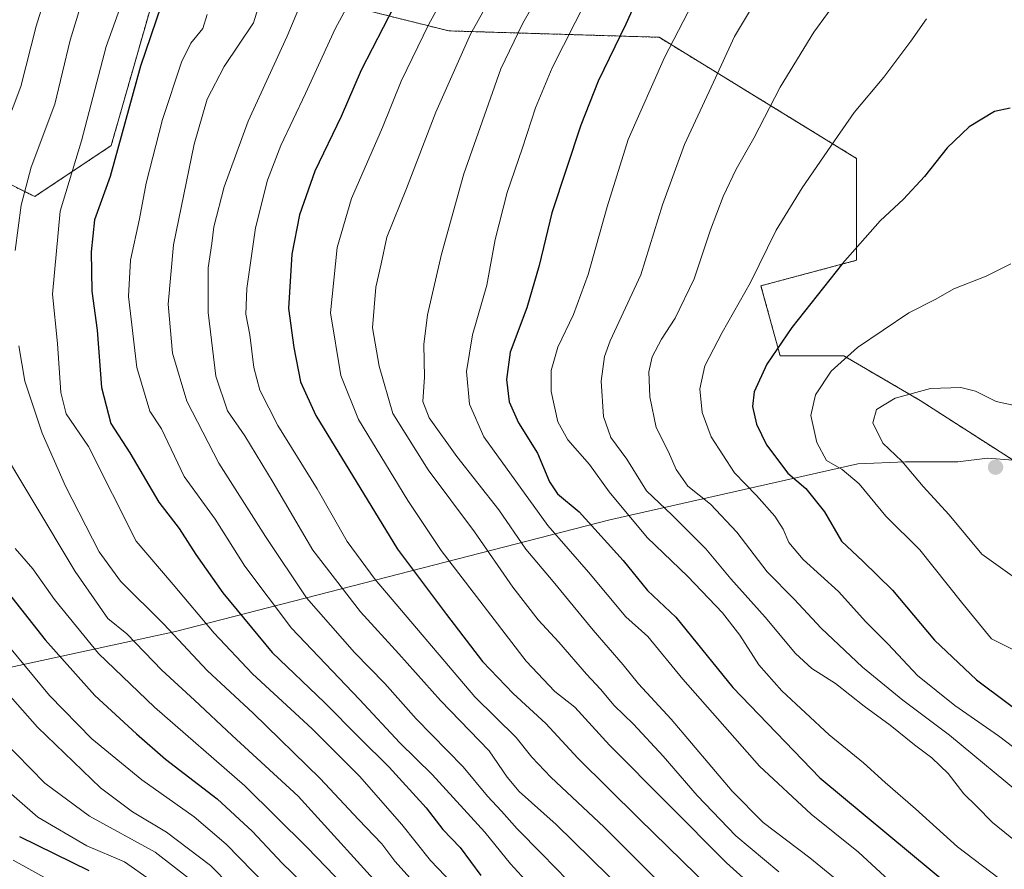
# Model space of a CAD drawing. Units: metres. Extents: x 583149 to 586573, y 4763638 to 4765994.
# Drawn here: x 583984 to 584225, y 4765149 to 4765357 of the extents above; entities that cross this region are included whole.
import ezdxf

# ---------------------------------------------------------------- set-up
doc = ezdxf.new("R2010")
doc.units = ezdxf.units.M
doc.header["$MEASUREMENT"] = 0
doc.linetypes.add('TRAZOS', pattern=[0.75, 0.5, -0.25])
for name, color, linetype, lineweight in [('Arbolado forestal', 92, 'TRAZOS', 0), ('Arbolado forestal CxS', 92, 'Continuous', 0), ('Carátula', 7, 'Continuous', 5), ('Curva de nivel maestra', 36, 'Continuous', 30), ('Curva de nivel normal', 36, 'Continuous', 0), ('Entidad de ámbito territorial', 19, 'Continuous', 0), ('Entidad de ámbito territorial CxS', 92, 'Continuous', 0), ('Matorral', 135, 'Continuous', 0), ('Matorral CxS', 135, 'Continuous', 0), ('Municipio', 9, 'Continuous', 13), ('Municipio CxS', 142, 'Continuous', 0), ('Punto de cota en terreno', 7, 'Continuous', 0)]:
    doc.layers.add(name, color=color, linetype=linetype, lineweight=lineweight)

# ---------------------------------------------------------------- blocks, each defined once
blk = doc.blocks.new('*U150')
at = {"layer": 'Arbolado forestal CxS', "color": 92, "linetype": 'Continuous', "lineweight": 0}
for points in [[(584290.19, 4765358.33, 835.66), (584283.29, 4765343.03, 839.01), (584297.83, 4765326.63, 841.64), (584286.25, 4765318.86, 844.47), (584278.35, 4765306.03, 847.24), (584273.42, 4765289.26, 851.34), (584266.51, 4765271, 855.72), (584260.59, 4765261.63, 858.16), (584249.25, 4765247.32, 861), (584248.88, 4765246.78, 861.08), (584245.25, 4765247.59, 861.3), (584235.96, 4765248.67, 861.94), (584230.11, 4765249.06, 862.19), (584226.71, 4765249.3, 862.45), (584226.7, 4765249.3, 862.44), (584203.96, 4765263.92, 860.61), (584185.25, 4765274.84, 854.92), (584169.66, 4765274.84, 850.55), (584164.98, 4765291.99, 845.65), (584188.37, 4765298.22, 850.29), (584188.37, 4765323.17, 846.54), (584140.04, 4765352.79, 828.51), (584088.58, 4765354.36, 807.42), (584063.64, 4765360.59, 794.86)], [(584015.3, 4765359.03, 774.11), (584005.95, 4765326.29, 774.43), (583987.24, 4765313.82, 766.38), (583968.53, 4765323.17, 755.16)]]:
    blk.add_polyline3d(points, dxfattribs=at)
blk = doc.blocks.new('*U174')
at = {"layer": 'Curva de nivel normal', "color": 36, "linetype": 'Continuous', "lineweight": 0}
blk.add_polyline3d([(584205.49, 4765357.3, 845), (584201.64, 4765351.81, 845), (584195.01, 4765343.06, 845), (584187.76, 4765334.39, 845), (584183.01, 4765327.44, 845), (584175.06, 4765315.94, 845), (584168.71, 4765305.64, 845), (584162.45, 4765292.82, 845), (584155.45, 4765280.59, 845), (584151.27, 4765272.42, 845), (584150.01, 4765266.79, 845), (584150.59, 4765261.01, 845), (584152.81, 4765255.05, 845), (584158.49, 4765246.22, 845), (584163.86, 4765240.69, 845), (584168.38, 4765235.64, 845), (584170.41, 4765232.48, 845), (584171.79, 4765229.14, 845), (584175.27, 4765225.04, 845), (584183.95, 4765217.2, 845), (584190.66, 4765209.74, 845), (584196.09, 4765204.27, 845), (584203.26, 4765196.62, 845), (584212.4, 4765189.33, 845), (584223.12, 4765181.84, 845), (584241.52, 4765167.82, 845)], dxfattribs=at)
blk = doc.blocks.new('*U179')
at = {"layer": 'Curva de nivel normal', "color": 36, "linetype": 'Continuous', "lineweight": 0}
blk.add_polyline3d([(583982.44, 4765227.7, 755), (583986.75, 4765222.73, 755), (583992.05, 4765215.25, 755), (584002.83, 4765201.99, 755), (584016.58, 4765188.92, 755), (584038.68, 4765169.64, 755), (584053.89, 4765154.52, 755), (584062.95, 4765145.14, 755)], dxfattribs=at)
blk = doc.blocks.new('*U182')
at = {"layer": 'Curva de nivel normal', "color": 36, "linetype": 'Continuous', "lineweight": 0}
blk.add_polyline3d([(583982, 4765151.47, 720), (583999.53, 4765141.72, 720)], dxfattribs=at)
blk = doc.blocks.new('*U187')
at = {"layer": 'Curva de nivel normal', "color": 36, "linetype": 'Continuous', "lineweight": 0}
blk.add_polyline3d([(583975.12, 4765210.7, 745), (583990.88, 4765191.78, 745), (584001.2, 4765181.1, 745), (584013.42, 4765171.13, 745), (584026.25, 4765162.03, 745), (584034.06, 4765155.38, 745), (584050.42, 4765138.66, 745)], dxfattribs=at)
blk = doc.blocks.new('*U188')
at = {"layer": 'Curva de nivel normal', "color": 36, "linetype": 'Continuous', "lineweight": 0}
for points in [[(584000.46, 4765367.12, 765), (583995.94, 4765352.09, 765), (583992.19, 4765336.45, 765), (583986.36, 4765321.02, 765), (583983.95, 4765311.69, 765), (583982.43, 4765300.65, 765)], [(583983.36, 4765277.34, 765), (583984.85, 4765268.66, 765), (583989.03, 4765255.89, 765), (583994.75, 4765242.99, 765), (584002.98, 4765226.86, 765), (584008.25, 4765219.72, 765), (584018.83, 4765209.22, 765), (584029.48, 4765197.83, 765), (584040.69, 4765187.46, 765), (584057.1, 4765171.43, 765), (584066.51, 4765161.42, 765), (584072.21, 4765155.45, 765), (584075.36, 4765151.17, 765), (584079.16, 4765147.02, 765)]]:
    blk.add_polyline3d(points, dxfattribs=at)
blk = doc.blocks.new('*U191')
at = {"layer": 'Curva de nivel normal', "color": 36, "linetype": 'Continuous', "lineweight": 0}
blk.add_polyline3d([(583973.78, 4765174.26, 730), (583988.04, 4765161.94, 730), (584000.03, 4765154.98, 730), (584009.24, 4765151.02, 730), (584015.51, 4765146.67, 730)], dxfattribs=at)
blk = doc.blocks.new('*U195')
at = {"layer": 'Curva de nivel normal', "color": 36, "linetype": 'Continuous', "lineweight": 0}
blk.add_polyline3d([(584227.42, 4765262.6, 860), (584222.57, 4765263.67, 860), (584217.5, 4765266.21, 860), (584213.87, 4765267.12, 860), (584206.47, 4765266.86, 860), (584197.78, 4765264.51, 860), (584193.28, 4765261.74, 860), (584192.39, 4765258.47, 860), (584194.77, 4765253.48, 860), (584199.48, 4765249.12, 860), (584204.67, 4765242.92, 860), (584211.01, 4765235.98, 860), (584219.02, 4765226.33, 860), (584228.13, 4765219.79, 860)], dxfattribs=at)
blk = doc.blocks.new('*U199')
at = {"layer": 'Curva de nivel normal', "color": 36, "linetype": 'Continuous', "lineweight": 0}
blk.add_polyline3d([(584226.11, 4765297.4, 855), (584220.13, 4765294.32, 855), (584212.19, 4765291.22, 855), (584207.8, 4765288.75, 855), (584201.17, 4765285.4, 855), (584188.64, 4765276.89, 855), (584182.17, 4765271.07, 855), (584178.33, 4765265.33, 855), (584177.2, 4765260.25, 855), (584178.68, 4765253.63, 855), (584181.01, 4765249.26, 855), (584184.82, 4765247.06, 855), (584189.05, 4765243.51, 855), (584195.56, 4765235.64, 855), (584203.84, 4765227.41, 855), (584214.03, 4765214.54, 855), (584221.37, 4765205.61, 855), (584231.41, 4765200.65, 855)], dxfattribs=at)
blk = doc.blocks.new('*U213')
at = {"layer": 'Curva de nivel normal', "color": 36, "linetype": 'Continuous', "lineweight": 0}
blk.add_polyline3d([(583970.08, 4765204.11, 740), (583987.89, 4765184, 740), (584003.35, 4765169.19, 740), (584011.2, 4765163.27, 740), (584019.49, 4765158.34, 740), (584030.24, 4765150.15, 740), (584039.85, 4765140.4, 740)], dxfattribs=at)
blk = doc.blocks.new('*U220')
at = {"layer": 'Curva de nivel normal', "color": 36, "linetype": 'Continuous', "lineweight": 0}
blk.add_polyline3d([(584053.91, 4765364.84, 790), (584049.02, 4765353.04, 790), (584039.47, 4765332.24, 790), (584033.61, 4765316.22, 790), (584031.06, 4765306.43, 790), (584030.61, 4765302.35, 790), (584029.71, 4765296.35, 790), (584029.7, 4765285.48, 790), (584031.59, 4765269.85, 790), (584034.38, 4765261.38, 790), (584038.68, 4765255.29, 790), (584045.62, 4765243.9, 790), (584055.28, 4765227.29, 790), (584066.93, 4765212.23, 790), (584076.32, 4765201.93, 790), (584086.55, 4765190.54, 790), (584098.44, 4765178.2, 790), (584102.87, 4765171.76, 790), (584105.77, 4765168.29, 790), (584114.82, 4765160.17, 790), (584131.91, 4765143.42, 790)], dxfattribs=at)
blk = doc.blocks.new('*U226')
at = {"layer": 'Curva de nivel normal', "color": 36, "linetype": 'Continuous', "lineweight": 0}
blk.add_polyline3d([(584029.47, 4765358.33, 780), (584028.37, 4765354.92, 780), (584025.41, 4765351.37, 780), (584023.13, 4765346.69, 780), (584018.54, 4765332.69, 780), (584014.5, 4765317.1, 780), (584012.86, 4765308.35, 780), (584010.64, 4765298.27, 780), (584010.18, 4765289.34, 780), (584012.22, 4765272.02, 780), (584015.37, 4765261.35, 780), (584018.29, 4765257.02, 780), (584023.8, 4765245.33, 780), (584031.43, 4765234.87, 780), (584038.66, 4765223.41, 780), (584050.09, 4765208.2, 780), (584066.7, 4765190.74, 780), (584076.59, 4765180.18, 780), (584084.51, 4765172.42, 780), (584097.4, 4765158.31, 780), (584103.67, 4765150.58, 780), (584110.86, 4765142.76, 780)], dxfattribs=at)
blk = doc.blocks.new('*U236')
at = {"layer": 'Curva de nivel normal', "color": 36, "linetype": 'Continuous', "lineweight": 0}
blk.add_polyline3d([(584072.08, 4765375.89, 795), (584060.76, 4765354.9, 795), (584053.49, 4765339.02, 795), (584047.46, 4765326.29, 795), (584044.23, 4765317.82, 795), (584041.29, 4765306.2, 795), (584039.12, 4765291.36, 795), (584038.93, 4765285.01, 795), (584039.86, 4765280.02, 795), (584040.87, 4765272.02, 795), (584042.33, 4765266.45, 795), (584046.77, 4765257.81, 795), (584056.38, 4765242.29, 795), (584063.72, 4765229.46, 795), (584070.56, 4765220.09, 795), (584094.97, 4765191.41, 795), (584105.07, 4765181.45, 795), (584108.9, 4765176.67, 795), (584113.54, 4765171.78, 795), (584126.58, 4765159.5, 795), (584151.43, 4765134.74, 795)], dxfattribs=at)
blk = doc.blocks.new('*U241')
at = {"layer": 'Curva de nivel normal', "color": 36, "linetype": 'Continuous', "lineweight": 0}
blk.add_polyline3d([(584165.37, 4765394.21, 830), (584141.38, 4765347.82, 830), (584132.47, 4765327.76, 830), (584127.32, 4765311.31, 830), (584122.65, 4765294.76, 830), (584119.06, 4765284.93, 830), (584115.3, 4765277.01, 830), (584113.61, 4765271.27, 830), (584113.67, 4765266.11, 830), (584115.26, 4765258.74, 830), (584117.74, 4765254.32, 830), (584122.99, 4765248.27, 830), (584127.86, 4765241.58, 830), (584137.12, 4765230.4, 830), (584147.05, 4765220.9, 830), (584155.58, 4765211.95, 830), (584159.8, 4765206.54, 830), (584164.45, 4765199.23, 830), (584170.11, 4765192.88, 830), (584181.69, 4765182.15, 830), (584190.1, 4765175.27, 830), (584195.38, 4765170.46, 830), (584202.78, 4765163.98, 830), (584213.1, 4765154.68, 830), (584227.33, 4765143.9, 830)], dxfattribs=at)
blk = doc.blocks.new('*U243')
at = {"layer": 'Curva de nivel normal', "color": 36, "linetype": 'Continuous', "lineweight": 0}
blk.add_polyline3d([(584012.36, 4765371.9, 770), (584004.76, 4765350.55, 770), (583998.69, 4765327.46, 770), (583993.46, 4765310.21, 770), (583991.55, 4765289.94, 770), (583992.78, 4765277.84, 770), (583993.61, 4765265.89, 770), (583994.94, 4765260.67, 770), (584000.42, 4765252.66, 770), (584012.03, 4765229.48, 770), (584021.16, 4765218.89, 770), (584031.16, 4765206.96, 770), (584040.55, 4765197.05, 770), (584055.14, 4765183.61, 770), (584066.7, 4765171.99, 770), (584077.12, 4765160.21, 770), (584084.09, 4765151.37, 770), (584094.87, 4765140.11, 770)], dxfattribs=at)
blk = doc.blocks.new('*U246')
at = {"layer": 'Curva de nivel normal', "color": 36, "linetype": 'Continuous', "lineweight": 0}
blk.add_polyline3d([(584122.26, 4765361.88, 820), (584113.85, 4765345.28, 820), (584109.78, 4765335.54, 820), (584106.6, 4765325.73, 820), (584102.83, 4765314.82, 820), (584099.94, 4765303.31, 820), (584097.9, 4765292.17, 820), (584094.37, 4765279.97, 820), (584092.94, 4765271.02, 820), (584093.62, 4765263.01, 820), (584097.15, 4765255, 820), (584112.81, 4765233.35, 820), (584122.8, 4765221.89, 820), (584131.89, 4765211.02, 820), (584137.28, 4765206.18, 820), (584145.85, 4765195.76, 820), (584164.58, 4765174.47, 820), (584177.24, 4765162.74, 820), (584188.83, 4765153.39, 820), (584201.64, 4765141.57, 820)], dxfattribs=at)
blk = doc.blocks.new('*U248')
at = {"layer": 'Curva de nivel normal', "color": 36, "linetype": 'Continuous', "lineweight": 0}
blk.add_polyline3d([(584093.08, 4765373.02, 805), (584083.67, 4765356.02, 805), (584076.92, 4765342.02, 805), (584072.32, 4765330.69, 805), (584064.78, 4765313.35, 805), (584061.26, 4765301.35, 805), (584059.61, 4765285.35, 805), (584062.18, 4765270.02, 805), (584066.48, 4765259.24, 805), (584078.54, 4765239.44, 805), (584086.69, 4765227.26, 805), (584107.5, 4765200.18, 805), (584114.5, 4765192.75, 805), (584119.4, 4765188.92, 805), (584127.87, 4765179.6, 805), (584156.54, 4765150.78, 805), (584184.46, 4765125.7, 805)], dxfattribs=at)
blk = doc.blocks.new('*U253')
at = {"layer": 'Curva de nivel normal', "color": 36, "linetype": 'Continuous', "lineweight": 0}
blk.add_polyline3d([(583975.58, 4765184.64, 735), (583989.75, 4765170.33, 735), (584000.67, 4765162.19, 735), (584016.69, 4765153.4, 735), (584026.88, 4765145.46, 735)], dxfattribs=at)
blk = doc.blocks.new('*U256')
at = {"layer": 'Curva de nivel normal', "color": 36, "linetype": 'Continuous', "lineweight": 0}
blk.add_polyline3d([(584112.69, 4765366.65, 815), (584106.68, 4765356.21, 815), (584101.28, 4765345.09, 815), (584092.24, 4765319.39, 815), (584086.8, 4765299.75, 815), (584083.36, 4765284.86, 815), (584082.45, 4765277.66, 815), (584082.6, 4765269.6, 815), (584082.23, 4765263.69, 815), (584083.76, 4765259.69, 815), (584090.55, 4765250.22, 815), (584100.8, 4765237.15, 815), (584107.4, 4765227.55, 815), (584114.13, 4765219.63, 815), (584123.87, 4765207.7, 815), (584131.27, 4765199.27, 815), (584134.98, 4765194.58, 815), (584142.98, 4765185.94, 815), (584157.96, 4765168.32, 815), (584165.53, 4765160.65, 815), (584176.93, 4765152.01, 815), (584201.5, 4765131.95, 815)], dxfattribs=at)
blk = doc.blocks.new('*U257')
at = {"layer": 'Curva de nivel normal', "color": 36, "linetype": 'Continuous', "lineweight": 0}
blk.add_polyline3d([(584191.3, 4765372.42, 840), (584177.93, 4765354.06, 840), (584169.71, 4765340.55, 840), (584163.26, 4765328.08, 840), (584158.93, 4765320.5, 840), (584155.72, 4765313.84, 840), (584152.61, 4765305.65, 840), (584148.62, 4765293.67, 840), (584143.97, 4765284.03, 840), (584140.64, 4765278.9, 840), (584138.34, 4765274.62, 840), (584137.5, 4765270.94, 840), (584137.78, 4765264.78, 840), (584139.31, 4765257.35, 840), (584142.32, 4765251.33, 840), (584144.26, 4765247.01, 840), (584147.06, 4765243, 840), (584152.62, 4765238.52, 840), (584159.08, 4765231.7, 840), (584166.49, 4765221.99, 840), (584173.08, 4765215.32, 840), (584179.67, 4765208.24, 840), (584189.79, 4765198.7, 840), (584199.69, 4765190.6, 840), (584211.12, 4765182.02, 840), (584230.64, 4765165.88, 840)], dxfattribs=at)
blk = doc.blocks.new('*U261')
at = {"layer": 'Curva de nivel normal', "color": 36, "linetype": 'Continuous', "lineweight": 0}
blk.add_polyline3d([(584163.91, 4765362.02, 835), (584158.51, 4765353.02, 835), (584153.36, 4765341.84, 835), (584146.27, 4765326.54, 835), (584140.88, 4765311.77, 835), (584135.54, 4765294.7, 835), (584128.06, 4765278.51, 835), (584126.69, 4765274.71, 835), (584125.84, 4765268.66, 835), (584126.4, 4765260.02, 835), (584128.2, 4765254.91, 835), (584132.17, 4765249.58, 835), (584136.96, 4765241.85, 835), (584143.21, 4765235.83, 835), (584151.52, 4765227.63, 835), (584157.59, 4765220.31, 835), (584165.99, 4765210.94, 835), (584173.42, 4765202, 835), (584177.42, 4765198.31, 835), (584183.22, 4765194.71, 835), (584190.22, 4765189.12, 835), (584196.6, 4765184.51, 835), (584202.52, 4765179.71, 835), (584206.81, 4765176.52, 835), (584210.79, 4765172.64, 835), (584214.59, 4765167.69, 835), (584217.7, 4765164.69, 835), (584221.66, 4765160.7, 835), (584228.98, 4765154.73, 835)], dxfattribs=at)
blk = doc.blocks.new('*U262')
at = {"layer": 'Curva de nivel normal', "color": 36, "linetype": 'Continuous', "lineweight": 0}
blk.add_polyline3d([(584044.17, 4765367.41, 785), (584040.76, 4765356.36, 785), (584033.61, 4765345.62, 785), (584029.42, 4765337.63, 785), (584026.3, 4765326.65, 785), (584021.2, 4765302.05, 785), (584019.89, 4765287.46, 785), (584020.96, 4765275.54, 785), (584024.43, 4765263.76, 785), (584032.31, 4765248.55, 785), (584043.72, 4765230.63, 785), (584053.79, 4765215.66, 785), (584065.54, 4765202.28, 785), (584072.94, 4765194.65, 785), (584080.58, 4765186.02, 785), (584092.1, 4765174.26, 785), (584098.04, 4765167.11, 785), (584101.46, 4765163.42, 785), (584105.29, 4765159.09, 785), (584111.35, 4765153, 785), (584120.92, 4765143.24, 785)], dxfattribs=at)
blk = doc.blocks.new('*U266')
at = {"layer": 'Curva de nivel normal', "color": 36, "linetype": 'Continuous', "lineweight": 0}
for points in [[(583990.66, 4765365.53, 760), (583987.62, 4765355.5, 760), (583983.81, 4765340.75, 760), (583978.38, 4765326.44, 760)], [(583977.35, 4765255.02, 760), (583997.11, 4765222.11, 760), (584005.11, 4765210.59, 760), (584009.78, 4765206.84, 760), (584018.36, 4765197.91, 760), (584026.35, 4765190.62, 760), (584035.6, 4765181.94, 760), (584051.7, 4765167.1, 760), (584074.94, 4765141.48, 760)]]:
    blk.add_polyline3d(points, dxfattribs=at)
blk = doc.blocks.new('*U268')
at = {"layer": 'Curva de nivel normal', "color": 36, "linetype": 'Continuous', "lineweight": 0}
blk.add_polyline3d([(584105.11, 4765373.68, 810), (584093.89, 4765353.57, 810), (584085.4, 4765334.46, 810), (584078.26, 4765315.76, 810), (584073.39, 4765303.87, 810), (584072.03, 4765297.35, 810), (584070.76, 4765291.69, 810), (584069.9, 4765281.69, 810), (584071.56, 4765272.35, 810), (584074.92, 4765260.73, 810), (584083.52, 4765246.94, 810), (584094.86, 4765231.76, 810), (584104.26, 4765218.28, 810), (584110.46, 4765210.28, 810), (584115.54, 4765204.81, 810), (584122.28, 4765197, 810), (584125.74, 4765193.32, 810), (584129.08, 4765189.32, 810), (584133.81, 4765184.72, 810), (584141.02, 4765176.92, 810), (584149.34, 4765167.25, 810), (584158.83, 4765157.4, 810), (584169.38, 4765148.62, 810)], dxfattribs=at)
blk = doc.blocks.new('*U270')
at = {"layer": 'Curva de nivel maestra', "color": 36, "linetype": 'Continuous', "lineweight": 30}
blk.add_polyline3d([(584020.69, 4765368.08, 775), (584013.14, 4765345.76, 775), (584005.72, 4765318.72, 775), (584001.89, 4765308.13, 775), (584001.09, 4765300.33, 775), (584001.23, 4765290.67, 775), (584002.56, 4765281.14, 775), (584003.56, 4765267.13, 775), (584005.88, 4765258.27, 775), (584010.55, 4765251.15, 775), (584017.64, 4765239.01, 775), (584022.59, 4765232.58, 775), (584026.64, 4765226.22, 775), (584033.26, 4765216.83, 775), (584045.38, 4765202.29, 775), (584058.13, 4765190.02, 775), (584066.63, 4765181.47, 775), (584073.97, 4765174.2, 775), (584083.04, 4765164.27, 775), (584087.14, 4765158.98, 775), (584091.34, 4765154.57, 775), (584096.44, 4765147.74, 775)], dxfattribs=at)
blk = doc.blocks.new('*U272')
at = {"layer": 'Curva de nivel maestra', "color": 36, "linetype": 'Continuous', "lineweight": 30}
blk.add_polyline3d([(583980.73, 4765216.88, 750), (583989.8, 4765205.4, 750), (584001.98, 4765191.74, 750), (584012.16, 4765182.4, 750), (584019.28, 4765176.19, 750), (584031.89, 4765166.46, 750), (584040.54, 4765158.45, 750), (584047.8, 4765150.71, 750), (584055.21, 4765143.52, 750)], dxfattribs=at)
blk = doc.blocks.new('*U275')
at = {"layer": 'Curva de nivel maestra', "color": 36, "linetype": 'Continuous', "lineweight": 30}
blk.add_polyline3d([(584142.32, 4765379.2, 825), (584131.91, 4765356.02, 825), (584125.14, 4765342.02, 825), (584120.87, 4765331.31, 825), (584113.82, 4765309.83, 825), (584110.66, 4765296.97, 825), (584107.7, 4765286.63, 825), (584103.63, 4765275.79, 825), (584102.66, 4765269.03, 825), (584103.35, 4765263.61, 825), (584105.65, 4765258.42, 825), (584110.3, 4765251.02, 825), (584113.22, 4765244.04, 825), (584115.22, 4765241.09, 825), (584120.48, 4765236.72, 825), (584131.22, 4765224.76, 825), (584137.23, 4765217.46, 825), (584144.14, 4765210.93, 825), (584158.1, 4765193.71, 825), (584179.42, 4765171.59, 825), (584234.35, 4765125.91, 825)], dxfattribs=at)
blk = doc.blocks.new('*U283')
at = {"layer": 'Curva de nivel maestra', "color": 36, "linetype": 'Continuous', "lineweight": 30}
blk.add_polyline3d([(583983.54, 4765157.26, 725), (584000.45, 4765148.96, 725)], dxfattribs=at)
blk = doc.blocks.new('*U284')
at = {"layer": 'Curva de nivel maestra', "color": 36, "linetype": 'Continuous', "lineweight": 30}
blk.add_polyline3d([(584077.94, 4765365.7, 800), (584067.13, 4765344.75, 800), (584062.27, 4765333.45, 800), (584055.83, 4765320.02, 800), (584052.05, 4765309.35, 800), (584050.18, 4765299.7, 800), (584049.38, 4765286.4, 800), (584050.66, 4765276.9, 800), (584052.32, 4765268.47, 800), (584056.03, 4765260.22, 800), (584076.03, 4765227.55, 800), (584088.04, 4765211.6, 800), (584096.83, 4765200.07, 800), (584104.34, 4765192.24, 800), (584112.36, 4765184.91, 800), (584120.19, 4765176.42, 800), (584135.1, 4765161.67, 800), (584163.25, 4765134.13, 800)], dxfattribs=at)
blk = doc.blocks.new('*U290')
at = {"layer": 'Curva de nivel maestra', "color": 36, "linetype": 'Continuous', "lineweight": 30}
blk.add_polyline3d([(584225.95, 4765335.46, 850), (584222.13, 4765334.6, 850), (584215.89, 4765330.92, 850), (584210.55, 4765325.71, 850), (584204.96, 4765318.76, 850), (584199.82, 4765313.21, 850), (584194.15, 4765307.9, 850), (584184.9, 4765297.44, 850), (584172.55, 4765281.81, 850), (584166.4, 4765272.8, 850), (584163.35, 4765266.02, 850), (584162.91, 4765262.48, 850), (584163.86, 4765258.1, 850), (584166.36, 4765253.07, 850), (584171.53, 4765246.16, 850), (584175.94, 4765242.37, 850), (584180.54, 4765236.68, 850), (584184.7, 4765229.47, 850), (584189.93, 4765224.63, 850), (584197.13, 4765217.54, 850), (584207.46, 4765205.26, 850), (584217.76, 4765195.59, 850), (584232.88, 4765184.26, 850)], dxfattribs=at)
blk = doc.blocks.new('5PATER')
at = {"layer": 'Carátula', "linetype": 'Continuous', "lineweight": 5}
h = blk.add_hatch(color=250, dxfattribs=at)
edge = h.paths.add_edge_path()
edge.add_ellipse((0, 0.01), major_axis=(-1.33, -1.34), ratio=0.999422, start_angle=0, end_angle=360)

msp = doc.modelspace()

# ---------------------------------------------------------------- linework, layer by layer
at = {"layer": 'Arbolado forestal', "color": 92, "linetype": 'TRAZOS', "lineweight": 0}
msp.add_polyline3d([(584248.88, 4765246.78, 861.08), (584245.25, 4765247.59, 861.3), (584235.96, 4765248.67, 861.94), (584230.11, 4765249.06, 862.19), (584226.71, 4765249.3, 862.45), (584226.7, 4765249.3, 862.44), (584203.96, 4765263.92, 860.61), (584185.25, 4765274.84, 854.92), (584169.66, 4765274.84, 850.55), (584164.98, 4765291.99, 845.65), (584188.37, 4765298.22, 850.29), (584188.37, 4765323.17, 846.54), (584140.04, 4765352.8, 828.51), (584088.58, 4765354.36, 807.42), (584063.64, 4765360.59, 794.86), (584037.13, 4765399.57, 774.17), (584031.46, 4765400.38, 772.43), (584026.22, 4765401.13, 770.44), (584015.3, 4765359.03, 774.11), (584005.95, 4765326.29, 774.43), (583987.24, 4765313.82, 766.38), (583968.53, 4765323.18, 755.16)], dxfattribs=at)
at = {"layer": 'Entidad de ámbito territorial', "color": 19, "linetype": 'Continuous', "lineweight": 0}
msp.add_polyline3d([(584226.68, 4765249.36, 862.43), (584220.41, 4765249.81, 863.06), (584213.19, 4765248.9, 862.8), (584200.36, 4765248.89, 859.72), (584188.68, 4765248.4, 856.41), (584127.98, 4765234.7, 827.06), (584021.71, 4765207.37, 765.2), (583927.61, 4765187.02, 713.6)], dxfattribs=at)
at = {"layer": 'Entidad de ámbito territorial CxS', "color": 92, "linetype": 'Continuous', "lineweight": 0}
for points in [[(584287.25, 4765365.93, 834.22), (584276.46, 4765346.16, 839.21), (584259.63, 4765313.47, 846.92), (584243.82, 4765282.17, 855.75), (584234.06, 4765263.17, 859.67), (584230.87, 4765257.2, 860.92), (584230.51, 4765256.53, 861.02), (584230.51, 4765256.53, 861.02), (584226.68, 4765249.36, 862.43), (584220.41, 4765249.81, 863.06), (584213.19, 4765248.9, 862.8), (584200.36, 4765248.89, 859.72), (584188.68, 4765248.4, 856.41), (584127.98, 4765234.7, 827.06), (584021.71, 4765207.37, 765.2), (583927.61, 4765187.02, 713.6)], [(584287.25, 4765365.92, 834.22), (584276.46, 4765346.16, 839.21), (584259.63, 4765313.47, 846.93), (584243.82, 4765282.17, 855.75), (584234.06, 4765263.17, 859.67), (584230.87, 4765257.2, 860.92), (584230.51, 4765256.53, 861.02), (584230.51, 4765256.53, 861.02), (584226.68, 4765249.36, 862.43), (584220.41, 4765249.8, 863.06), (584213.19, 4765248.89, 862.8), (584200.36, 4765248.89, 859.72), (584188.68, 4765248.39, 856.41), (584127.98, 4765234.7, 827.06), (584021.71, 4765207.37, 765.2), (583927.61, 4765187.02, 713.6)]]:
    msp.add_polyline3d(points, dxfattribs=at)
at = {"layer": 'Matorral', "color": 135, "linetype": 'Continuous', "lineweight": 0}
msp.add_polyline3d([(584248.88, 4765246.78, 861.08), (584245.25, 4765247.59, 861.3), (584235.96, 4765248.67, 861.94), (584230.11, 4765249.06, 862.19), (584226.71, 4765249.3, 862.45), (584226.7, 4765249.3, 862.44), (584203.96, 4765263.92, 860.61), (584185.25, 4765274.84, 854.92), (584169.66, 4765274.84, 850.55), (584164.98, 4765291.99, 845.65), (584188.37, 4765298.22, 850.29), (584188.37, 4765323.17, 846.54), (584140.04, 4765352.8, 828.51), (584088.58, 4765354.36, 807.42), (584063.64, 4765360.59, 794.86), (584037.13, 4765399.57, 774.17), (584031.46, 4765400.38, 772.43), (584026.22, 4765401.13, 770.44), (584015.3, 4765359.03, 774.11), (584005.95, 4765326.29, 774.43), (583987.24, 4765313.82, 766.38), (583968.53, 4765323.18, 755.16)], dxfattribs=at)
at = {"layer": 'Matorral CxS', "color": 135, "linetype": 'Continuous', "lineweight": 0}
for points in [[(583968.53, 4765323.17, 755.16), (583987.24, 4765313.82, 766.38), (584005.95, 4765326.29, 774.43), (584015.3, 4765359.03, 774.11)], [(584063.64, 4765360.59, 794.86), (584088.58, 4765354.36, 807.42), (584140.04, 4765352.79, 828.51), (584188.37, 4765323.17, 846.54), (584188.37, 4765298.22, 850.29), (584164.98, 4765291.99, 845.65), (584169.66, 4765274.84, 850.55), (584185.25, 4765274.84, 854.92), (584203.96, 4765263.92, 860.61), (584226.7, 4765249.3, 862.44)]]:
    msp.add_polyline3d(points, dxfattribs=at)
at = {"layer": 'Municipio', "color": 9, "linetype": 'Continuous', "lineweight": 13}
msp.add_polyline3d([(584226.68, 4765249.36, 862.43), (584220.41, 4765249.81, 863.06), (584213.19, 4765248.9, 862.8), (584200.36, 4765248.89, 859.72), (584188.68, 4765248.4, 856.41), (584127.98, 4765234.7, 827.06), (584021.71, 4765207.37, 765.2), (583927.61, 4765187.02, 713.6)], dxfattribs=at)
msp.add_polyline3d([(584226.68, 4765249.36, 862.43), (584220.41, 4765249.81, 863.06), (584213.19, 4765248.9, 862.8), (584200.36, 4765248.89, 859.72), (584188.68, 4765248.4, 856.41), (584127.98, 4765234.7, 827.06), (584021.71, 4765207.37, 765.2), (583927.61, 4765187.02, 713.6)], dxfattribs=at)
at = {"layer": 'Municipio CxS', "color": 142, "linetype": 'Continuous', "lineweight": 0}
for points in [[(584287.25, 4765365.93, 834.22), (584276.46, 4765346.16, 839.21), (584259.63, 4765313.47, 846.92), (584243.82, 4765282.17, 855.75), (584234.06, 4765263.17, 859.67), (584230.87, 4765257.2, 860.92), (584230.51, 4765256.53, 861.02), (584226.68, 4765249.36, 862.43), (584220.41, 4765249.81, 863.06), (584213.19, 4765248.9, 862.8), (584200.36, 4765248.89, 859.72), (584188.68, 4765248.4, 856.41), (584127.98, 4765234.7, 827.06), (584021.71, 4765207.37, 765.2), (583927.61, 4765187.02, 713.6)], [(584287.25, 4765365.92, 834.22), (584276.46, 4765346.16, 839.21), (584259.63, 4765313.47, 846.93), (584243.82, 4765282.17, 855.75), (584234.06, 4765263.17, 859.67), (584230.87, 4765257.2, 860.92), (584230.51, 4765256.53, 861.02), (584226.68, 4765249.36, 862.43), (584220.41, 4765249.8, 863.06), (584213.19, 4765248.89, 862.8), (584200.36, 4765248.89, 859.72), (584188.68, 4765248.39, 856.41), (584127.98, 4765234.7, 827.06), (584021.71, 4765207.37, 765.2), (583927.61, 4765187.02, 713.6)], [(583927.61, 4765187.02, 713.6), (584021.71, 4765207.37, 765.2), (584127.98, 4765234.7, 827.06), (584188.68, 4765248.4, 856.41), (584200.36, 4765248.89, 859.72), (584213.19, 4765248.9, 862.8), (584220.41, 4765249.81, 863.06), (584226.68, 4765249.36, 862.43)], [(583927.61, 4765187.02, 713.6), (584021.71, 4765207.37, 765.2), (584127.98, 4765234.7, 827.06), (584188.68, 4765248.39, 856.41), (584200.36, 4765248.89, 859.72), (584213.19, 4765248.89, 862.8), (584220.41, 4765249.8, 863.06), (584226.68, 4765249.36, 862.43)]]:
    msp.add_polyline3d(points, dxfattribs=at)

# ---------------------------------------------------------------- block references
at = {"layer": 'Arbolado forestal CxS', "color": 92, "linetype": 'Continuous', "lineweight": 0}
msp.add_blockref('*U150', (0, 0), dxfattribs=at)
at = {"layer": 'Curva de nivel maestra', "color": 36, "linetype": 'Continuous', "lineweight": 30}
for name in ['*U283', '*U272', '*U270', '*U284', '*U275', '*U290']:
    msp.add_blockref(name, (0, 0), dxfattribs=at)
at = {"layer": 'Curva de nivel normal', "color": 36, "linetype": 'Continuous', "lineweight": 0}
for name in ['*U182', '*U191', '*U253', '*U213', '*U187', '*U179', '*U266', '*U188', '*U243', '*U226', '*U262', '*U220', '*U236', '*U248', '*U268', '*U256', '*U246', '*U241', '*U261', '*U257', '*U174', '*U199', '*U195']:
    msp.add_blockref(name, (0, 0), dxfattribs=at)
at = {"layer": 'Punto de cota en terreno', "linetype": 'Continuous', "lineweight": 0}
msp.add_blockref('5PATER', (584222.39, 4765247.6, 863.63), dxfattribs=at)

doc.saveas('drawing.dxf')
